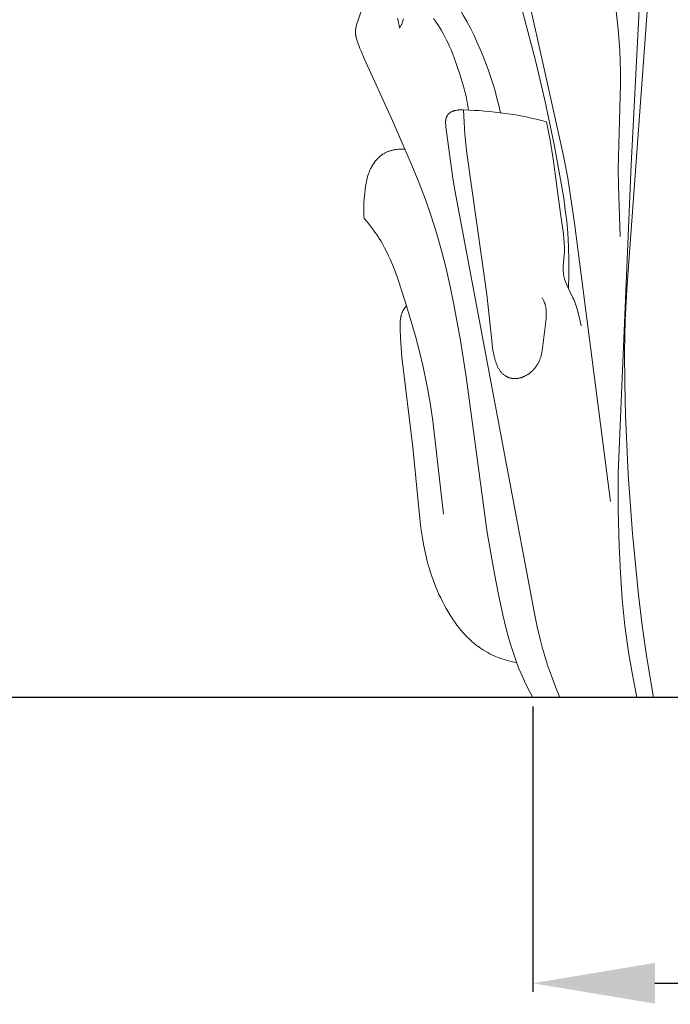
# Model space of a CAD drawing. Units: millimetres. Extents: x 0 to 1100, y 23 to 2949.
# Drawn here: x 83 to 121, y 2222 to 2278 of the extents above; entities that cross this region are included whole.
import ezdxf

# ---------------------------------------------------------------- set-up
doc = ezdxf.new("R2010")
doc.units = ezdxf.units.MM
doc.layers.get('0').update_dxf_attribs({"lineweight": 5})
doc.styles.add('Arial', font='arial.ttf')
doc.dimstyles.new('Default', dxfattribs={"dimtxt": 10, "dimasz": 7, "dimexe": 0.5, "dimexo": 0.5, "dimgap": 0.25, "dimtad": 1, "dimtoh": 1, "dimdec": 0, "dimzin": 1, "dimdsep": 46, "dimtxsty": 'Arial', "dimcen": 0.5, "dimazin": 0, "dimtfac": 1, "dimtdec": 4, "dimtix": 1, "dimtmove": 1, "dimatfit": 3, "dimfxl": 1, "dimtolj": 1, "dimtzin": 1, "dimarcsym": 0})

# ---------------------------------------------------------------- blocks, each defined once
blk = doc.blocks.new('*D2494')
at = {"color": 0, "lineweight": -2, "transparency": 16777216}
for p, q in [((167.451, 2367.964), (66.79, 2367.964)), ((67.29, 2360.964), (67.29, 2246.465)), ((167.451, 2239.465), (66.79, 2239.465))]:
    blk.add_line(p, q, dxfattribs=at)
at = {"color": 0, "transparency": 16777216}
for points in [[(66.123, 2360.964), (68.456, 2360.964), (67.29, 2367.964)], [(66.123, 2246.465), (68.456, 2246.465), (67.29, 2239.465)]]:
    blk.add_solid(points, dxfattribs=at)
at = {"layer": 'Defpoints', "color": 0, "transparency": 16777216}
for p in [(167.951, 2367.964), (67.29, 2239.465), (167.951, 2239.465)]:
    blk.add_point(p, dxfattribs=at)
at = {"color": 0, "transparency": 16777216, "insert": (61.934, 2303.715), "char_height": 10, "attachment_point": 5, "rotation": 90, "style": 'Arial'}
blk.add_mtext('\\A1;128', dxfattribs=at)
blk = doc.blocks.new('*D2497')
at = {"color": 0, "lineweight": -2, "transparency": 16777216}
for p, q in [((112.678, 2238.965), (112.678, 2222.596)), ((193.528, 2238.965), (193.528, 2222.596)), ((119.678, 2223.096), (186.528, 2223.096))]:
    blk.add_line(p, q, dxfattribs=at)
at = {"color": 0, "transparency": 16777216}
for points in [[(119.678, 2224.263), (119.678, 2221.93), (112.678, 2223.096)], [(186.528, 2224.263), (186.528, 2221.93), (193.528, 2223.096)]]:
    blk.add_solid(points, dxfattribs=at)
at = {"layer": 'Defpoints', "color": 0, "transparency": 16777216}
for p in [(112.678, 2239.465), (193.528, 2239.465), (193.528, 2223.096)]:
    blk.add_point(p, dxfattribs=at)
at = {"color": 0, "transparency": 16777216, "insert": (153.103, 2228.452), "char_height": 10, "attachment_point": 5, "style": 'Arial'}
blk.add_mtext('\\A1;81', dxfattribs=at)
blk = doc.blocks.new('KL-041_128_160')
for points in [[(-33.508, -128.499), (-33.91, -126.106), (-34.156, -124.361), (-34.366, -122.61), (-34.703, -119.098), (-34.954, -115.704), (-35.118, -112.304), (-35.16, -110.498), (-35.164, -108.692), (-35.127, -106.886), (-35.043, -105.082), (-33.684, -86.537)], [(-34.461, -128.499), (-34.719, -127.197), (-34.94, -125.887), (-35.142, -124.378), (-35.295, -122.863), (-35.406, -121.344), (-35.481, -119.823), (-35.534, -117.725), (-35.54, -115.626), (-34.789, -97.968), (-34.059, -83.839)], [(-41.168, -88.583), (-40.258, -92.054), (-39.741, -94.251), (-39.209, -96.801), (-38.758, -99.223), (-38.655, -99.881), (-38.563, -100.541), (-38.486, -101.203), (-38.425, -101.866), (-38.377, -102.66), (-38.355, -103.456), (-38.358, -104.252), (-38.385, -105.047)], [(-35.982, -117.261), (-38.031, -101.302), (-38.427, -98.725), (-38.659, -97.442), (-39.855, -92.109), (-40.844, -87.666)], [(-35.66, -88.975), (-35.533, -90.194), (-35.446, -91.414), (-35.419, -92.025), (-35.403, -92.635), (-35.399, -93.332), (-35.527, -98.212), (-35.522, -99.175), (-35.418, -102.064)], [(40.425, -128.499), (-40.425, -128.499), (-40.671, -128.031), (-40.902, -127.555), (-41.118, -127.072), (-41.22, -126.828), (-41.316, -126.582), (-41.443, -126.238), (-41.561, -125.89), (-41.671, -125.54), (-41.775, -125.187), (-41.965, -124.476), (-42.138, -123.761), (-42.397, -122.584), (-42.632, -121.403), (-43.046, -119.032), (-44.254, -110.106), (-44.579, -108.03), (-44.96, -105.963), (-45.172, -104.928), (-45.403, -103.898), (-45.659, -102.874), (-45.944, -101.858), (-46.248, -100.899), (-46.581, -99.95), (-46.939, -99.009), (-47.319, -98.077), (-48.517, -95.346), (-50.098, -91.862), (-50.274, -91.451), (-50.338, -91.291), (-50.4, -91.129), (-50.457, -90.965), (-50.51, -90.798), (-50.529, -90.737), (-50.546, -90.675), (-50.561, -90.614), (-50.568, -90.583), (-50.574, -90.552), (-50.58, -90.521), (-50.585, -90.489), (-50.589, -90.458), (-50.593, -90.427), (-50.595, -90.396), (-50.597, -90.365), (-50.598, -90.333), (-50.597, -90.318), (-50.597, -90.302), (-50.596, -90.28), (-50.594, -90.257), (-50.592, -90.234), (-50.589, -90.212), (-50.586, -90.189), (-50.583, -90.166), (-50.574, -90.121), (-50.564, -90.077), (-50.553, -90.032), (-50.529, -89.943), (-50.46, -89.722), (-50.009, -88.343)], [(-44.106, -94.827), (-44.164, -94.488), (-44.232, -94.15), (-44.31, -93.815), (-44.395, -93.481), (-44.489, -93.149), (-44.591, -92.819), (-44.699, -92.49), (-44.814, -92.161), (-44.96, -91.769), (-45.117, -91.381), (-45.199, -91.188), (-45.285, -90.998), (-45.375, -90.809), (-45.469, -90.623), (-45.566, -90.44), (-45.668, -90.259), (-45.775, -90.081), (-45.886, -89.907), (-46.002, -89.736), (-46.124, -89.569)], [(-47.848, -89.595), (-47.87, -89.685), (-47.883, -89.729), (-47.896, -89.773), (-47.911, -89.816), (-47.919, -89.838), (-47.927, -89.859), (-47.942, -89.894), (-47.958, -89.928), (-47.975, -89.961), (-47.992, -89.994), (-48.011, -90.027), (-48.031, -90.059), (-48.051, -90.09), (-48.072, -90.122), (-48.094, -89.977), (-48.122, -89.834), (-48.153, -89.691), (-48.189, -89.55)], [(-38.88, -128.499), (-39.126, -127.881), (-39.36, -127.257), (-39.578, -126.628), (-39.776, -125.993), (-39.885, -125.61), (-39.986, -125.225), (-40.169, -124.449), (-40.329, -123.668), (-44.889, -99.424), (-45.032, -98.588), (-45.406, -95.792), (-45.418, -95.696), (-45.422, -95.648), (-45.425, -95.599), (-45.426, -95.575), (-45.427, -95.551), (-45.427, -95.527), (-45.427, -95.502), (-45.426, -95.483), (-45.425, -95.463), (-45.423, -95.444), (-45.421, -95.425), (-45.419, -95.405), (-45.416, -95.386), (-45.413, -95.367), (-45.409, -95.348), (-45.405, -95.328), (-45.4, -95.31), (-45.395, -95.291), (-45.389, -95.272), (-45.383, -95.254), (-45.376, -95.235), (-45.369, -95.217), (-45.361, -95.2), (-45.354, -95.185), (-45.346, -95.17), (-45.338, -95.156), (-45.33, -95.142), (-45.321, -95.128), (-45.312, -95.114), (-45.303, -95.1), (-45.293, -95.087), (-45.283, -95.074), (-45.273, -95.062), (-45.262, -95.049), (-45.251, -95.037), (-45.239, -95.026), (-45.227, -95.015), (-45.215, -95.004), (-45.203, -94.993), (-45.193, -94.986), (-45.184, -94.979), (-45.174, -94.972), (-45.164, -94.965), (-45.154, -94.958), (-45.144, -94.952), (-45.134, -94.946), (-45.123, -94.94), (-45.113, -94.934), (-45.102, -94.928), (-45.08, -94.918), (-45.058, -94.908), (-45.036, -94.899), (-45.013, -94.89), (-44.99, -94.882), (-44.967, -94.874), (-44.943, -94.868), (-44.919, -94.861), (-44.895, -94.855), (-44.847, -94.844), (-44.792, -94.833), (-44.736, -94.824), (-44.708, -94.821), (-44.679, -94.818), (-44.651, -94.815), (-44.623, -94.813), (-44.595, -94.811), (-44.568, -94.811), (-44.54, -94.81), (-44.512, -94.81), (-44.484, -94.811), (-44.456, -94.813), (-44.428, -94.815), (-44.4, -94.818), (-44.366, -95.516), (-44.317, -96.213), (-44.266, -96.751), (-44.206, -97.287), (-43.069, -105.39), (-42.786, -108.024), (-42.754, -108.303), (-42.735, -108.442), (-42.713, -108.581), (-42.682, -108.751), (-42.665, -108.836), (-42.646, -108.921), (-42.626, -109.005), (-42.603, -109.089), (-42.579, -109.173), (-42.553, -109.256), (-42.525, -109.336), (-42.494, -109.416), (-42.478, -109.455), (-42.461, -109.494), (-42.443, -109.532), (-42.425, -109.57), (-42.405, -109.608), (-42.384, -109.644), (-42.363, -109.681), (-42.34, -109.716), (-42.317, -109.751), (-42.292, -109.785), (-42.279, -109.802), (-42.266, -109.819), (-42.252, -109.835), (-42.238, -109.851), (-42.213, -109.879), (-42.187, -109.907), (-42.159, -109.933), (-42.131, -109.959), (-42.102, -109.983), (-42.072, -110.007), (-42.041, -110.03), (-42.01, -110.051), (-41.994, -110.062), (-41.978, -110.072), (-41.962, -110.082), (-41.945, -110.091), (-41.928, -110.1), (-41.912, -110.109), (-41.895, -110.118), (-41.878, -110.126), (-41.86, -110.134), (-41.843, -110.141), (-41.826, -110.148), (-41.808, -110.155), (-41.79, -110.162), (-41.773, -110.168), (-41.755, -110.173), (-41.737, -110.179), (-41.71, -110.186), (-41.682, -110.193), (-41.655, -110.198), (-41.627, -110.203), (-41.599, -110.207), (-41.571, -110.21), (-41.543, -110.212), (-41.515, -110.214), (-41.487, -110.215), (-41.458, -110.215), (-41.43, -110.214), (-41.401, -110.212), (-41.373, -110.21), (-41.344, -110.207), (-41.316, -110.204), (-41.288, -110.2), (-41.259, -110.195), (-41.231, -110.189), (-41.202, -110.183), (-41.174, -110.176), (-41.146, -110.169), (-41.118, -110.161), (-41.09, -110.153), (-41.062, -110.143), (-41.035, -110.134), (-41.007, -110.124), (-40.98, -110.113), (-40.953, -110.102), (-40.926, -110.09), (-40.9, -110.078), (-40.874, -110.065), (-40.848, -110.052), (-40.815, -110.035), (-40.784, -110.017), (-40.752, -109.998), (-40.721, -109.979), (-40.691, -109.959), (-40.661, -109.939), (-40.632, -109.918), (-40.603, -109.896), (-40.574, -109.874), (-40.546, -109.851), (-40.519, -109.828), (-40.492, -109.804), (-40.466, -109.78), (-40.44, -109.755), (-40.415, -109.729), (-40.39, -109.704), (-40.366, -109.677), (-40.342, -109.65), (-40.319, -109.623), (-40.296, -109.595), (-40.274, -109.567), (-40.253, -109.539), (-40.232, -109.51), (-40.212, -109.481), (-40.192, -109.451), (-40.173, -109.421), (-40.155, -109.391), (-40.137, -109.361), (-40.12, -109.33), (-40.103, -109.299), (-40.087, -109.268), (-40.072, -109.236), (-40.052, -109.193), (-40.034, -109.15), (-40.017, -109.107), (-40, -109.063), (-39.985, -109.018), (-39.971, -108.974), (-39.957, -108.929), (-39.945, -108.884), (-39.922, -108.793), (-39.902, -108.7), (-39.885, -108.607), (-39.869, -108.514), (-39.844, -108.324), (-39.682, -106.938), (-39.668, -106.775), (-39.663, -106.694), (-39.659, -106.612), (-39.657, -106.53), (-39.657, -106.448), (-39.659, -106.376), (-39.663, -106.305), (-39.668, -106.233), (-39.672, -106.197), (-39.677, -106.162), (-39.682, -106.127), (-39.688, -106.092), (-39.695, -106.057), (-39.703, -106.022), (-39.712, -105.988), (-39.722, -105.953), (-39.732, -105.92), (-39.744, -105.886), (-39.752, -105.866), (-39.76, -105.845), (-39.769, -105.825), (-39.778, -105.805), (-39.787, -105.785), (-39.797, -105.766), (-39.818, -105.727), (-39.839, -105.689), (-39.862, -105.651), (-39.886, -105.614), (-39.911, -105.579)], [(-41.346, -126.503), (-41.479, -126.475), (-41.611, -126.445), (-41.743, -126.412), (-41.875, -126.376), (-42.005, -126.337), (-42.135, -126.295), (-42.264, -126.25), (-42.392, -126.202), (-42.519, -126.152), (-42.644, -126.098), (-42.768, -126.041), (-42.89, -125.981), (-43.011, -125.918), (-43.129, -125.851), (-43.246, -125.782), (-43.36, -125.709), (-43.434, -125.659), (-43.508, -125.608), (-43.58, -125.555), (-43.652, -125.501), (-43.722, -125.446), (-43.792, -125.389), (-43.928, -125.272), (-44.06, -125.15), (-44.189, -125.024), (-44.313, -124.894), (-44.435, -124.76), (-44.552, -124.623), (-44.667, -124.482), (-44.777, -124.338), (-44.885, -124.191), (-44.989, -124.042), (-45.09, -123.891), (-45.188, -123.737), (-45.283, -123.582), (-45.396, -123.386), (-45.506, -123.189), (-45.61, -122.989), (-45.71, -122.787), (-45.806, -122.583), (-45.897, -122.378), (-45.984, -122.171), (-46.067, -121.962), (-46.145, -121.752), (-46.22, -121.54), (-46.29, -121.327), (-46.356, -121.113), (-46.419, -120.898), (-46.477, -120.682), (-46.583, -120.247), (-46.676, -119.802), (-46.755, -119.353), (-46.824, -118.903), (-46.883, -118.451), (-47.307, -114.152), (-47.932, -108.984), (-47.979, -108.448), (-48.013, -107.906), (-48.032, -107.355), (-48.033, -107.227), (-48.032, -107.1), (-48.03, -107.036), (-48.027, -106.973), (-48.023, -106.91), (-48.017, -106.847), (-48.009, -106.785), (-48, -106.723), (-47.994, -106.693), (-47.988, -106.662), (-47.982, -106.632), (-47.974, -106.602), (-47.967, -106.572), (-47.958, -106.543), (-47.949, -106.513), (-47.939, -106.484), (-47.929, -106.455), (-47.917, -106.427), (-47.905, -106.399), (-47.893, -106.37), (-47.882, -106.348), (-47.87, -106.326), (-47.858, -106.304), (-47.846, -106.282), (-47.833, -106.26), (-47.82, -106.239), (-47.793, -106.196), (-47.764, -106.155), (-47.733, -106.114), (-47.702, -106.075), (-47.67, -106.036), (-47.909, -105.261), (-48.166, -104.492), (-48.306, -104.112), (-48.454, -103.736), (-48.613, -103.365), (-48.697, -103.181), (-48.784, -102.999), (-48.924, -102.724), (-49.073, -102.454), (-49.15, -102.321), (-49.23, -102.189), (-49.312, -102.059), (-49.397, -101.931), (-49.478, -101.814), (-49.56, -101.699), (-49.73, -101.473), (-49.909, -101.253), (-50.094, -101.039), (-50.108, -100.856), (-50.116, -100.673), (-50.119, -100.49), (-50.116, -100.306), (-50.11, -100.123), (-50.099, -99.939), (-50.084, -99.755), (-50.066, -99.571), (-50.045, -99.386), (-50.019, -99.202), (-49.988, -99.019), (-49.97, -98.927), (-49.95, -98.837), (-49.928, -98.747), (-49.904, -98.658), (-49.877, -98.569), (-49.848, -98.482), (-49.817, -98.395), (-49.782, -98.309), (-49.764, -98.267), (-49.745, -98.224), (-49.725, -98.183), (-49.704, -98.141), (-49.672, -98.081), (-49.638, -98.021), (-49.603, -97.962), (-49.566, -97.905), (-49.527, -97.848), (-49.486, -97.793), (-49.444, -97.739), (-49.4, -97.686), (-49.354, -97.635), (-49.331, -97.611), (-49.307, -97.586), (-49.283, -97.562), (-49.258, -97.539), (-49.233, -97.516), (-49.207, -97.493), (-49.181, -97.471), (-49.155, -97.45), (-49.128, -97.429), (-49.101, -97.408), (-49.074, -97.389), (-49.046, -97.369), (-49.017, -97.351), (-48.989, -97.333), (-48.955, -97.312), (-48.92, -97.293), (-48.885, -97.274), (-48.849, -97.257), (-48.813, -97.24), (-48.777, -97.224), (-48.74, -97.208), (-48.703, -97.194), (-48.665, -97.18), (-48.627, -97.167), (-48.589, -97.155), (-48.551, -97.143), (-48.512, -97.133), (-48.473, -97.123), (-48.434, -97.114), (-48.394, -97.105), (-48.355, -97.098), (-48.315, -97.091), (-48.275, -97.084), (-48.235, -97.079), (-48.155, -97.07), (-48.075, -97.064), (-47.994, -97.06), (-47.914, -97.059), (-47.835, -97.061), (-47.756, -97.065)], [(-45.543, -117.981), (-46.163, -112.627), (-46.319, -111.595), (-46.501, -110.568), (-46.713, -109.547), (-46.925, -108.663), (-47.159, -107.785), (-47.67, -106.036)]]:
    blk.add_lwpolyline(points)
for points in [[(-42.285, -94.976, 0.090217), (-44.867, -88.646)], [(-37.66, -107.181), (-37.736, -106.826), (-37.819, -106.472), (-37.865, -106.296), (-37.917, -106.122), (-37.945, -106.035), (-37.975, -105.949), (-38.006, -105.863), (-38.04, -105.778), (-38.082, -105.679), (-38.126, -105.581), (-38.451, -104.903), (-38.494, -104.806), (-38.533, -104.708), (-38.569, -104.61), (-38.585, -104.561), (-38.601, -104.511), (-38.615, -104.461), (-38.628, -104.411), (-38.64, -104.361), (-38.651, -104.311), (-38.66, -104.26), (-38.667, -104.209), (-38.672, -104.176), (-38.675, -104.142), (-38.68, -104.075), (-38.683, -104.007), (-38.684, -103.939), (-38.684, -103.87), (-38.682, -103.801), (-38.626, -103.103), (-38.619, -102.954), (-38.617, -102.806), (-38.618, -102.658), (-38.623, -102.51), (-38.631, -102.362), (-38.642, -102.215), (-38.672, -101.921), (-38.841, -100.751), (-39.254, -97.614), (-39.434, -96.551), (-39.642, -95.492, 0.059492), (-44.4, -94.818)]]:
    blk.add_lwpolyline(points, format="xyb")

msp = doc.modelspace()

# ---------------------------------------------------------------- block references
msp.add_blockref('KL-041_128_160', (153.103, 2367.964))

# ---------------------------------------------------------------- dimensions: what is measured, and where the dimension line sits
dim = msp.add_linear_dim(base=(67.29, 2239.465), p1=(167.951, 2367.964), p2=(167.951, 2239.465), angle=90, dimstyle='Default')
dim.commit()
dim.dimension.update_dxf_attribs({"geometry": '*D2494', "text_midpoint": (61.934, 2303.715)})
dim = msp.add_linear_dim(base=(193.528, 2223.096), p1=(112.678, 2239.465), p2=(193.528, 2239.465), dimstyle='Default')
dim.commit()
dim.dimension.update_dxf_attribs({"geometry": '*D2497', "text_midpoint": (153.103, 2228.452)})

doc.saveas('drawing.dxf')
